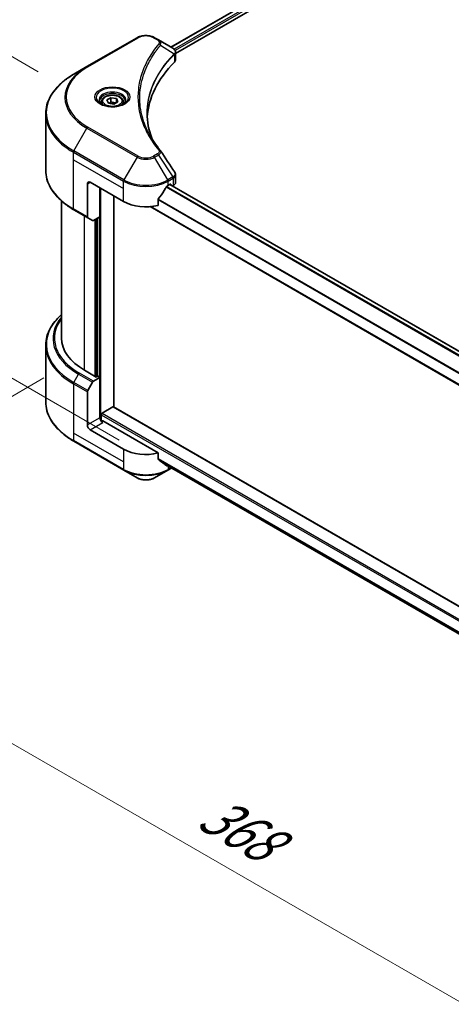
# Model space of a CAD drawing. Units: millimetres. Extents: x 0 to 10422, y 0 to 1827.
# Drawn here: x 172 to 293, y 833 to 1108 of the extents above; entities that cross this region are included whole.
import ezdxf

# ---------------------------------------------------------------- set-up
doc = ezdxf.new("R2010")
doc.units = ezdxf.units.MM
doc.header["$LTSCALE"] = 5.5
doc.layers.get('Defpoints').update_dxf_attribs({"lineweight": 25})
for name, color, linetype, lineweight in [('Dimension (ISO)', 7, 'Continuous', 18), ('Visible (ISO)', 7, 'Continuous', 35), ('Visible Narrow (ISO)', 7, 'Continuous', 25)]:
    doc.layers.add(name, color=color, linetype=linetype, lineweight=lineweight)
doc.styles.add('Note Text (TK)', font='MS PGothic.ttf')
doc.dimstyles.new('Default - Method 1b (TK)', dxfattribs={"dimscale": 5.5, "dimtxt": 2.5, "dimasz": 2.5, "dimexe": 1, "dimexo": 1.5, "dimgap": 1, "dimtad": 1, "dimrnd": 1e-08, "dimdsep": 46, "dimtxsty": 'Note Text (TK)', "dimcen": 0.09, "dimdle": 5, "dimclrd": 100, "dimclre": 100, "dimclrt": 7, "dimadec": 1, "dimazin": 1, "dimtfac": 1, "dimtmove": 0, "dimatfit": 3, "dimfxl": 0, "dimtolj": 1, "dimlwd": -1, "dimlwe": -1, "dimarcsym": 0})

# ---------------------------------------------------------------- blocks, each defined once
blk = doc.blocks.new('*D17')
at = {"layer": 'Defpoints', "color": 0, "transparency": 16777216}
for p in [(111.72, 1131.73), (185.61, 1089.07), (208.22, 986.2)]:
    blk.add_point(p, dxfattribs=at)
at = {"layer": 'Dimension (ISO)', "color": 100, "transparency": 16777216}
for p, q in [((177.36, 1093.83), (106.22, 1134.91)), ((111.72, 1055.67), (111.72, 1117.98)), ((199.97, 990.96), (106.22, 1045.09))]:
    blk.add_line(p, q, dxfattribs=at)
for points in [[(109.43, 1117.98), (114.01, 1117.98), (111.72, 1131.73)], [(109.43, 1055.67), (114.01, 1055.67), (111.72, 1041.92)]]:
    blk.add_solid(points, dxfattribs=at)
at = {"layer": 'Dimension (ISO)', "color": 7, "transparency": 16777216, "insert": (100.61, 1074.55), "char_height": 13.75, "attachment_point": 4, "rotation": 90, "style": 'Note Text (TK)'}
blk.add_mtext('\\A1;{\\Q30.000;\\W0.816;\\H0.816x;100}', dxfattribs=at)
blk = doc.blocks.new('*D18')
at = {"layer": 'Defpoints', "color": 0, "transparency": 16777216}
for p in [(187.23, 1013.08), (86.11, 954.7), (473.46, 847.82)]:
    blk.add_point(p, dxfattribs=at)
at = {"layer": 'Dimension (ISO)', "color": 100, "transparency": 16777216}
for p, q in [((178.98, 1008.31), (80.61, 951.52)), ((360.44, 796.31), (98.02, 947.82)), ((465.21, 843.06), (366.85, 786.26))]:
    blk.add_line(p, q, dxfattribs=at)
for points in [[(99.17, 949.81), (96.87, 945.84), (86.11, 954.7)], [(361.59, 798.3), (359.29, 794.33), (372.35, 789.44)]]:
    blk.add_solid(points, dxfattribs=at)
at = {"layer": 'Dimension (ISO)', "color": 7, "transparency": 16777216, "insert": (223.91, 887.97), "char_height": 13.75, "attachment_point": 4, "rotation": 330, "style": 'Note Text (TK)'}
blk.add_mtext('\\A1;{\\Q30.000;\\W0.816;\\H0.816x;368}', dxfattribs=at)

msp = doc.modelspace()

# ---------------------------------------------------------------- linework, layer by layer
at = {"layer": 'Visible (ISO)'}
for p, q in [((476.147, 1251.7716), (214.4639, 1100.6888)), ((215.7539, 1098.9334), (477.5869, 1250.1027)), ((205.0035, 1103.3248), (191.0028, 1095.2414)), ((210.9382, 1102.7243), (209.8982, 1103.3248)), ((210.9382, 1102.7243), (214.9837, 1100.3887)), ((208.8777, 1097.4636), (208.8773, 1097.4634)), ((215.1445, 1098.5815), (215.1562, 1098.5883)), ((215.605, 1098.8474), (215.6054, 1098.8476)), ((215.7539, 1097.1725), (215.7539, 1099.2604)), ((191.0028, 1095.2414), (187.3415, 1093.1276)), ((207.1877, 1093.9877), (207.1884, 1093.9881)), ((196.5834, 1085.9343), (197.7061, 1086.5825)), ((197.7061, 1086.5825), (199.2397, 1086.3452)), ((197.7061, 1085.4149), (197.7061, 1086.5825)), ((199.2397, 1086.3452), (199.6507, 1085.4598)), ((199.2397, 1085.2225), (199.2397, 1086.3452)), ((195.092, 1085.4276), (195.092, 1084.7456)), ((196.9944, 1085.0489), (196.5834, 1085.9343)), ((198.528, 1084.8116), (196.9944, 1085.0489)), ((199.6507, 1085.4598), (198.528, 1084.8116)), ((201.142, 1085.4276), (201.142, 1084.7456)), ((179.4952, 1066.3035), (179.4952, 1082.0981)), ((215.7539, 1062.905), (215.7539, 1064.993)), ((191.1167, 1062.5249), (191.1167, 1053.2803)), ((191.8945, 1062.9739), (201.2283, 1057.5851)), ((213.6734, 1062.0758), (214.2179, 1062.3901)), ((421.4979, 942.6489), (214.159, 1062.3561)), ((214.4512, 1062.2554), (214.4512, 1062.1874)), ((214.9368, 1061.9071), (215.1095, 1062.0068)), ((194.6169, 1053.3189), (194.6169, 1061.4022)), ((198.506, 1000.1704), (198.506, 1059.1568)), ((183.8952, 1019.4138), (183.8952, 1057.724)), ((419.551, 934.3887), (208.6623, 1056.1453)), ((210.8859, 1056.5), (210.8859, 1058.1988)), ((187.3415, 1055.2739), (191.2306, 1053.0286)), ((194.6169, 1053.3189), (192.8334, 1052.2892)), ((192.5584, 1052.262), (191.2306, 1053.0286)), ((193.8391, 1052.8698), (193.8391, 1008.681)), ((179.4952, 1017.4315), (179.4952, 1001.6369)), ((193.6057, 1008.5463), (190.3389, 1010.4324)), ((191.2306, 1004.7917), (192.5584, 1007.0916)), ((192.8334, 1007.3819), (194.6169, 1008.4116)), ((193.9946, 1008.7708), (193.6057, 1008.5463)), ((194.6169, 1008.4116), (193.9946, 1008.7708)), ((194.6169, 1008.4116), (194.6169, 997.1847)), ((191.1167, 995.1639), (191.1167, 1004.4084)), ((195.2391, 998.4421), (198.2726, 1000.1935)), ((198.4376, 1000.2099), (432.2408, 865.2235)), ((195.0058, 996.3796), (195.0058, 998.038)), ((210.8859, 987.3428), (195.3947, 996.2866)), ((201.2283, 988.4278), (191.8945, 993.8167)), ((187.3415, 990.6074), (201.3422, 982.5241)), ((210.8859, 985.644), (210.8859, 987.3428)), ((201.3422, 982.5241), (205.0035, 980.4103)), ((209.8982, 980.4103), (213.5595, 982.5241)), ((212.3207, 984.4632), (419.569, 864.8083)), ((213.5595, 982.5241), (214.6194, 983.136))]:
    msp.add_line(p, q, dxfattribs=at)
for centre, major_axis, ratio, start_param, end_param in [((214.9774, 1097.863), (-1.0406, 2.6737), 0.56078354, 5.66517913, 5.67306102), ((214.7206, 1099.9054), (0.2788, 0.4741), 0.57192456, 0.0002322, 0.00514699), ((265.0094, 1080.0387), (-57.2, 0), 0.57735027, 5.7600423, 6.25046737), ((213.5539, 1097.1725), (2.2, 0), 0.57735027, 5.7600423, 6.28318531), ((191.8945, 1062.0758), (-0.55, 0.9526), 0.57735027, 5.49778714, 7.06858347), ((207.4509, 1066.2073), (-5.9829, -12.3419), 0.5228786, 1.36554168, 1.45917851), ((207.4509, 1065.6684), (8.8, 0), 0.57735027, 5.45283607, 5.49778714), ((214.2179, 1062.1207), (0.165, 0.2858), 0.57735027, 5.49778714, 7.06858347), ((213.5539, 1062.905), (2.2, 0), 0.57735027, 5.49778714, 6.28318531), ((207.4509, 1066.2073), (-5.9829, -12.3419), 0.5228786, 1.15795131, 1.36554168), ((207.4509, 1061.1776), (8.8, 0), 0.57735027, 3.92699082, 5.11339037), ((191.5056, 1053.5049), (-0.275, -0.4763), 0.57735027, 5.49778714, 6.28318531), ((192.8334, 1052.7383), (-0.275, -0.4763), 0.57735027, 0, 0.78539816), ((205.8952, 1019.4138), (-22, 0), 0.57735027, 0, 0.78539816), ((192.8334, 1006.9328), (0.275, 0.4763), 0.57735027, 0.78539816, 1.57079633), ((191.5056, 1004.633), (0.275, 0.4763), 0.57735027, 1.57079633, 2.35619449), ((195.2391, 998.1727), (0.165, 0.2858), 0.57735027, 0.78539816, 2.35619449), ((198.2726, 999.9241), (0.165, 0.2858), 0.57735027, 0, 0.78539816), ((195.3947, 996.7357), (-0.55, 0.9526), 0.57735027, 0.78539816, 2.35619449), ((195.0058, 996.062), (0.55, 0), 0.57735027, 0.78539816, 1.81411083), ((191.8945, 994.7148), (0.55, -0.9526), 0.57735027, 3.92699082, 5.49778714), ((207.4509, 992.0204), (-8.8, 0), 0.57735027, 0.78539816, 1.97179772), ((207.4509, 986.9908), (-8.787, 6.143), 0.07779162, 4.1487695, 4.35635987), ((207.4509, 986.9908), (-8.787, 6.143), 0.07779162, 4.05513267, 4.1487695), ((207.4509, 987.5297), (-8.8, 0), 0.57735027, 2.31124341, 2.3207181)]:
    msp.add_ellipse(centre, major_axis=major_axis, ratio=ratio, start_param=start_param, end_param=end_param, dxfattribs=at)
for points, knots in [([(205.0035, 1103.3248), (205.2742, 1103.481), (205.5773, 1103.6071), (206.2245, 1103.7975), (206.5688, 1103.8617), (207.2716, 1103.926), (207.6301, 1103.926), (208.333, 1103.8617), (208.6772, 1103.7975), (209.3245, 1103.6071), (209.6275, 1103.481), (209.8982, 1103.3248)], [4.71238898, 4.71238898, 4.71238898, 4.71238898, 5.02654825, 5.02654825, 5.34070751, 5.34070751, 5.65486678, 5.65486678, 5.96902604, 5.96902604, 6.28318531, 6.28318531, 6.28318531, 6.28318531]), ([(214.9994, 1100.3795), (215.1861, 1100.2697), (215.3493, 1100.1369), (215.5386, 1099.9073), (215.5927, 1099.8263), (215.7112, 1099.5914), (215.7539, 1099.4231), (215.7536, 1099.2591)], [0, 0, 0, 0, 0.066937723, 0.066937723, 0.099446916, 0.099446916, 0.155632224, 0.155632224, 0.155632224, 0.155632224]), ([(187.3415, 1093.1276), (186.3628, 1092.5626), (185.4586, 1091.9516), (183.8213, 1090.6505), (183.0882, 1089.9603), (181.8125, 1088.5148), (181.2699, 1087.7594), (180.3923, 1086.2), (180.0574, 1085.396), (179.6088, 1083.7606), (179.4952, 1082.9294), (179.4952, 1082.0981)], [1.570796327, 1.570796327, 1.570796327, 1.570796327, 1.727875959, 1.727875959, 1.884955592, 1.884955592, 2.042035225, 2.042035225, 2.199114858, 2.199114858, 2.35619449, 2.35619449, 2.35619449, 2.35619449]), ([(195.092, 1085.4276), (195.092, 1085.6161), (195.1365, 1085.8038), (195.3072, 1086.1658), (195.4392, 1086.3379), (195.7872, 1086.6616), (196.0124, 1086.8084), (196.5277, 1087.0526), (196.82, 1087.1482), (197.4352, 1087.2772), (197.7579, 1087.3111), (198.4029, 1087.3157), (198.7252, 1087.2868), (199.3414, 1087.1681), (199.635, 1087.0781), (200.1666, 1086.8409), (200.4042, 1086.6933), (200.79, 1086.349), (200.9408, 1086.1526), (201.1045, 1085.7738), (201.142, 1085.601), (201.142, 1085.4276)], [2.35619449, 2.35619449, 2.35619449, 2.35619449, 2.62198886, 2.62198886, 2.91161337, 2.91161337, 3.23970828, 3.23970828, 3.57841915, 3.57841915, 3.91455234, 3.91455234, 4.24911174, 4.24911174, 4.58502719, 4.58502719, 4.92367944, 4.92367944, 5.25327908, 5.25327908, 5.49778714, 5.49778714, 5.49778714, 5.49778714]), ([(195.2286, 1084.6411), (195.1916, 1084.6676), (195.1561, 1084.6944), (195.0182, 1084.8039), (194.9287, 1084.8888), (194.7793, 1085.058), (194.7195, 1085.1424), (194.627, 1085.3066), (194.5944, 1085.3863), (194.552, 1085.5409), (194.542, 1085.6158), (194.542, 1085.6907)], [3.247221149, 3.247221149, 3.247221149, 3.247221149, 3.298672286, 3.298672286, 3.455751919, 3.455751919, 3.612831552, 3.612831552, 3.769911184, 3.769911184, 3.926990817, 3.926990817, 3.926990817, 3.926990817]), ([(194.9252, 1084.8005), (195.2294, 1084.6249), (195.5888, 1084.4707), (196.386, 1084.2272), (196.8244, 1084.1386), (197.7351, 1084.0406), (198.2075, 1084.032), (199.1332, 1084.0969), (199.5863, 1084.1706), (200.4215, 1084.3897), (200.8039, 1084.5346), (201.1932, 1084.7356), (201.252, 1084.7677), (201.3089, 1084.8005)], [3.14159265, 3.14159265, 3.14159265, 3.14159265, 3.4403958, 3.4403958, 3.74272298, 3.74272298, 4.04794488, 4.04794488, 4.35345517, 4.35345517, 4.65653194, 4.65653194, 4.71238898, 4.71238898, 4.71238898, 4.71238898]), ([(201.692, 1085.6907), (201.692, 1085.6158), (201.6821, 1085.5409), (201.6397, 1085.3863), (201.6071, 1085.3066), (201.5146, 1085.1424), (201.4548, 1085.058), (201.3054, 1084.8888), (201.2159, 1084.8039), (201.078, 1084.6944), (201.0425, 1084.6676), (201.0055, 1084.6411)], [0.785398163, 0.785398163, 0.785398163, 0.785398163, 0.942477796, 0.942477796, 1.099557429, 1.099557429, 1.256637061, 1.256637061, 1.413716694, 1.413716694, 1.465167832, 1.465167832, 1.465167832, 1.465167832]), ([(187.3415, 1055.2739), (186.3628, 1055.839), (185.4586, 1056.4499), (183.8213, 1057.751), (183.0882, 1058.4412), (181.8125, 1059.8867), (181.2699, 1060.6421), (180.3923, 1062.2015), (180.0574, 1063.0056), (179.6088, 1064.6409), (179.4952, 1065.4721), (179.4952, 1066.3035)], [3.141592654, 3.141592654, 3.141592654, 3.141592654, 3.298672286, 3.298672286, 3.455751919, 3.455751919, 3.612831552, 3.612831552, 3.769911184, 3.769911184, 3.926990817, 3.926990817, 3.926990817, 3.926990817]), ([(215.5151, 1065.7462), (215.6284, 1065.5749), (215.7088, 1065.3789), (215.7492, 1065.1171), (215.7541, 1065.0537), (215.7539, 1064.9906)], [0, 0, 0, 0, 0.0658588677, 0.0658588677, 0.0866024164, 0.0866024164, 0.0866024164, 0.0866024164]), ([(213.3875, 1061.918), (213.3569, 1061.9018), (213.324, 1061.8779), (213.263, 1061.8192), (213.235, 1061.7843), (213.2076, 1061.741), (213.2025, 1061.7324), (213.1976, 1061.7237)], [-0.0452461794, -0.0452461794, -0.0452461794, -0.0452461794, -0.0339249805, -0.0339249805, -0.0226037816, -0.0226037816, -0.0199303713, -0.0199303713, -0.0199303713, -0.0199303713]), ([(210.9615, 1058.39), (210.9415, 1058.3649), (210.924, 1058.3373), (210.8944, 1058.2716), (210.8859, 1058.2331), (210.8859, 1058.1988)], [-0.0201957606, -0.0201957606, -0.0201957606, -0.0201957606, -0.0114837322, -0.0114837322, 0, 0, 0, 0]), ([(183.8952, 1026.011), (183.3708, 1025.5479), (182.8881, 1025.0671), (181.8125, 1023.8483), (181.2699, 1023.0929), (180.3923, 1021.5335), (180.0574, 1020.7294), (179.6088, 1019.0941), (179.4952, 1018.2629), (179.4952, 1017.4315)], [3.347936568, 3.347936568, 3.347936568, 3.347936568, 3.455751919, 3.455751919, 3.612831552, 3.612831552, 3.769911184, 3.769911184, 3.926990817, 3.926990817, 3.926990817, 3.926990817]), ([(187.3415, 990.6074), (186.3628, 991.1724), (185.4586, 991.7834), (183.8213, 993.0845), (183.0882, 993.7747), (181.8125, 995.2202), (181.2699, 995.9756), (180.3923, 997.535), (180.0574, 998.339), (179.6088, 999.9744), (179.4952, 1000.8056), (179.4952, 1001.6369)], [1.570796327, 1.570796327, 1.570796327, 1.570796327, 1.727875959, 1.727875959, 1.884955592, 1.884955592, 2.042035225, 2.042035225, 2.199114858, 2.199114858, 2.35619449, 2.35619449, 2.35619449, 2.35619449]), ([(210.8859, 985.644), (210.8859, 985.6103), (210.8941, 985.5765), (210.9232, 985.5251), (210.9411, 985.5056), (210.9615, 985.4903)], [-0.0932612826, -0.0932612826, -0.0932612826, -0.0932612826, -0.0819853568, -0.0819853568, -0.0730776319, -0.0730776319, -0.0730776319, -0.0730776319]), ([(213.1976, 983.7789), (213.2025, 983.775), (213.2076, 983.7715), (213.2351, 983.7557), (213.2631, 983.749), (213.324, 983.7528), (213.3569, 983.7631), (213.3875, 983.7793)], [-0.0705290281, -0.0705290281, -0.0705290281, -0.0705290281, -0.0678449297, -0.0678449297, -0.056529226, -0.056529226, -0.0452135224, -0.0452135224, -0.0452135224, -0.0452135224]), ([(205.0035, 980.4103), (205.2742, 980.254), (205.5773, 980.1279), (206.2245, 979.9375), (206.5688, 979.8733), (207.2716, 979.809), (207.6301, 979.809), (208.333, 979.8733), (208.6772, 979.9375), (209.3245, 980.1279), (209.6275, 980.254), (209.8982, 980.4103)], [4.71238898, 4.71238898, 4.71238898, 4.71238898, 5.02654825, 5.02654825, 5.34070751, 5.34070751, 5.65486678, 5.65486678, 5.96902604, 5.96902604, 6.28318531, 6.28318531, 6.28318531, 6.28318531])]:
    msp.add_open_spline(points, degree=3, knots=knots, dxfattribs=at)
for points, weights in [([(197.7061, 1085.4149), (197.4306, 1085.1639), (197.1917, 1085.0183)], [2.47907954222, 2.65359322647, 2.66928636516]), ([(199.1498, 1085.1706), (198.4382, 1085.123), (197.7061, 1085.4149)], [1.01523736138, 1.14666441016, 1])]:
    msp.add_rational_spline(points, weights, degree=2, dxfattribs=at)
for points in [[(207.8093, 1082.1733), (207.8114, 1079.8718), (208.2442, 1077.5566), (209.0979, 1075.2962)], [(207.81, 1082.1733), (207.81, 1082.1814), (207.81, 1082.1895), (207.81, 1082.1976)], [(208.312, 1076.5469), (209.1581, 1074.9436), (210.2168, 1073.37), (211.4706, 1071.8508)], [(211.4706, 1071.8508), (211.4988, 1071.8166), (211.5253, 1071.781), (211.5497, 1071.7443)], [(211.5614, 1071.7255), (212.8766, 1069.7328), (214.1933, 1067.7412), (215.5113, 1065.7505)], [(215.5114, 1065.7507), (215.5124, 1065.7492), (215.5134, 1065.7476), (215.5145, 1065.7461)]]:
    msp.add_open_spline(points, degree=3, dxfattribs=at)
at = {"layer": 'Visible Narrow (ISO)'}
for p, q in [((476.3024, 1251.7497), (214.5605, 1100.633)), ((477.1202, 1251.2703), (215.3375, 1100.13)), ((477.3535, 1250.8661), (215.6268, 1099.7582)), ((191.2778, 1095.2142), (205.2785, 1103.2975)), ((209.6232, 1103.2975), (210.6632, 1102.6971)), ((211.5021, 1101.2032), (215.3899, 1098.8259)), ((208.7799, 1097.2956), (208.7797, 1097.2954)), ((215.4597, 1098.6991), (215.4597, 1096.5379)), ((215.5884, 1099.736), (215.5881, 1099.7358)), ((187.3415, 1071.7036), (191.0028, 1078.0451)), ((191.0028, 1078.0451), (205.0035, 1069.9618)), ((205.2785, 1070.2521), (191.2778, 1078.3354)), ((187.2276, 1069.261), (187.2276, 1071.3203)), ((187.2276, 1071.3203), (201.2283, 1063.237)), ((201.3422, 1063.6203), (187.3415, 1071.7036)), ((205.0035, 1069.9618), (201.3422, 1063.6203)), ((210.6632, 1070.8526), (209.6232, 1070.2521)), ((209.8982, 1069.9618), (210.9382, 1070.5623)), ((213.5595, 1063.6203), (209.8982, 1069.9618)), ((210.9382, 1070.5623), (214.9837, 1064.4426)), ((187.2276, 1069.261), (201.2283, 1061.1776)), ((187.2276, 1055.5257), (187.2276, 1069.261)), ((214.9837, 1064.4426), (213.5595, 1063.6203)), ((191.1167, 1062.5249), (191.8945, 1062.9739)), ((201.2283, 1061.1776), (201.2283, 1063.237)), ((420.5809, 941.8113), (213.1212, 1061.5881)), ((420.7642, 942.0094), (213.2594, 1061.8123)), ((213.6734, 1063.237), (215.0976, 1064.0593)), ((213.6734, 1062.0758), (213.6734, 1063.237)), ((421.4143, 942.5856), (214.0623, 1062.3003)), ((214.2179, 1062.3901), (214.4512, 1062.2554)), ((215.1095, 1064.0661), (215.1095, 1062.0068)), ((194.8502, 996.4086), (194.8502, 1061.2675)), ((201.2283, 1057.5851), (201.2283, 1061.1776)), ((419.551, 934.5003), (208.8305, 1056.1598)), ((419.551, 937.5462), (210.8859, 1058.0191)), ((419.551, 937.7812), (210.8917, 1058.2507)), ((191.1167, 1053.2803), (187.2276, 1055.5257)), ((190.3389, 1010.4324), (190.3389, 1053.5434)), ((193.2168, 1052.5105), (193.2168, 1008.7708)), ((193.6835, 1008.5912), (193.6835, 1052.78)), ((194.3835, 1053.1841), (194.3835, 1008.5463)), ((187.3415, 1007.0371), (188.6693, 1009.3369)), ((188.6693, 1009.3369), (192.5584, 1007.0916)), ((192.8334, 1007.3819), (188.9443, 1009.6272)), ((187.2276, 1006.6538), (187.2276, 992.9185)), ((187.2276, 1006.6538), (191.1167, 1004.4084)), ((191.2306, 1004.7917), (187.3415, 1007.0371)), ((195.2391, 998.4421), (432.2401, 861.6096)), ((198.2726, 1000.1935), (432.2401, 865.1123)), ((194.6169, 997.1847), (191.1167, 995.1639)), ((191.8945, 993.8167), (195.3947, 995.8375)), ((195.0058, 998.038), (432.2401, 861.0707)), ((187.2276, 992.9185), (187.2276, 990.8592)), ((201.2283, 984.8352), (187.2276, 992.9185)), ((201.2283, 982.7759), (187.2276, 990.8592)), ((201.2283, 988.4278), (201.2283, 984.8352)), ((201.2283, 984.8352), (201.2283, 982.7759)), ((210.8859, 985.8236), (419.6617, 865.2869)), ((210.8859, 985.7136), (419.6368, 865.1912)), ((212.3126, 984.4695), (419.5692, 864.8098)), ((213.3875, 983.7793), (212.6673, 984.1951)), ((213.6734, 983.6822), (213.6734, 982.7759)), ((214.4583, 983.229), (213.6734, 982.7759))]:
    msp.add_line(p, q, dxfattribs=at)
for centre, major_axis, ratio, start_param, end_param in [((205.2785, 1102.8484), (-0.275, 0.4763), 0.57735027, 5.49778714, 6.28318531), ((207.4509, 1102.0433), (3.0722, 0), 0.57735027, 0.78539816, 2.35619449), ((209.6232, 1102.8484), (0.275, 0.4763), 0.57735027, 0, 0.78539816), ((210.6632, 1102.248), (0.275, 0.4763), 0.57735027, 0, 0.78539816), ((211.0463, 1101.1506), (0.4242, -0.3501), 0.7371107, 0.95417388, 2.11728116), ((207.4509, 1095.8785), (4.4, 0), 0.57735027, 1.13371691, 1.13387959), ((207.4509, 1096.196), (-4.2389, 0), 0.57735027, 4.22709057, 4.22727015), ((214.9418, 1098.8214), (-0.3899, 0.3879), 0.70765843, 3.75530177, 4.10367434), ((214.9832, 1098.8577), (0.3342, -0.4368), 0.7825254, 0.71441804, 1.11451011), ((205.8952, 1086.6433), (-21.0611, 0), 0.57735027, 5.49778714, 7.06858347), ((205.8952, 1086.7748), (-20.6722, 0), 0.57735027, 5.49778714, 7.06858347), ((191.2778, 1094.7651), (-0.275, 0.4763), 0.57735027, 5.49778714, 6.28318531), ((205.8952, 1082.4156), (-26.2389, 0), 0.57735027, 5.49778714, 7.06858347), ((198.117, 1086.6433), (-4.5139, 0), 0.57735027, 2.35619449, 7.06858347), ((198.117, 1086.0082), (3.7361, 0), 0.57735027, 5.59811367, 10.10984959), ((198.117, 1085.6907), (-3.575, 0), 0.57735027, 3.14159265, 6.28318531), ((198.117, 1085.4276), (-3.025, 0), 0.57735027, 0, 0.56017967), ((198.117, 1085.4276), (3.025, 0), 0.57735027, 5.72300564, 6.28318531), ((205.8952, 1082.0981), (-26.4, 0), 0.57735027, 0, 0.78539816), ((191.2778, 1077.8864), (0.275, 0.4763), 0.57735027, 0.78539816, 1.57079633), ((187.6165, 1071.5449), (0.275, 0.4763), 0.57735027, 1.57079633, 2.35619449), ((205.2785, 1069.803), (-0.275, -0.4763), 0.57735027, 3.92699082, 4.71238898), ((207.4509, 1071.3748), (3.4611, 0), 0.57735027, 3.92699082, 5.49778714), ((207.4509, 1071.5063), (-3.0722, 0), 0.57735027, 0.78539816, 2.35619449), ((209.6232, 1069.803), (0.275, -0.4763), 0.57735027, 1.57079633, 2.35619449), ((210.6632, 1070.4035), (0.275, -0.4763), 0.57735027, 1.57079633, 2.35619449), ((211.0463, 1071.5009), (0.4242, 0.3501), 0.7371107, 6.28268784, 7.3074968), ((205.8952, 1066.3035), (-26.4, 0), 0.57735027, 0, 0.78539816), ((214.9774, 1062.3655), (1.3249, 2.2251), 0.56434427, 0.80087396, 0.80875462), ((214.7087, 1064.2838), (-0.275, 0.4763), 0.57735027, 3.92699082, 4.71238898), ((214.7206, 1064.2906), (0.2711, -0.4785), 0.58272546, 0.79011911, 1.57603082), ((201.6172, 1063.4615), (0.275, 0.4763), 0.57735027, 1.57079633, 2.35619449), ((207.4509, 1066.8296), (8.8, 0), 0.57735027, 3.92699082, 5.49778714), ((207.4509, 1067.1471), (-8.6389, 0), 0.57735027, 0.78539816, 2.35619449), ((213.2845, 1063.4615), (0.275, -0.4763), 0.57735027, 0.78539816, 1.57079633), ((215.2302, 1062.9553), (-0.8826, -1.1564), 0.63700816, 4.12203324, 4.13249402), ((187.6165, 1055.7502), (-0.275, -0.4763), 0.57735027, 5.49778714, 6.28318531), ((205.8952, 1017.7491), (-26.2389, 0), 0.57735027, 5.70682089, 7.06858347), ((205.8952, 1019.2823), (-24.3611, 0), 0.57735027, 5.8392755, 7.06858347), ((205.8952, 1019.4138), (-23.9722, 0), 0.57735027, 5.8747172, 7.06858347), ((205.8952, 1017.4315), (-26.4, 0), 0.57735027, 0, 0.78539816), ((188.9443, 1009.1782), (-0.275, -0.4763), 0.57735027, 3.92699082, 4.71238898), ((187.6165, 1006.8783), (0.275, 0.4763), 0.57735027, 1.57079633, 2.35619449), ((205.8952, 1001.6369), (-26.4, 0), 0.57735027, 0, 0.78539816), ((187.6165, 991.0837), (-0.275, -0.4763), 0.57735027, 5.49778714, 6.28318531), ((207.4509, 986.3684), (-8.8, 0), 0.57735027, 0.78539816, 2.35619449), ((201.6172, 983.0004), (-0.275, -0.4763), 0.57735027, 5.49778714, 6.28318531), ((207.4509, 986.0509), (8.6389, 0), 0.57735027, 3.92699082, 5.49778714), ((213.2845, 983.0004), (0.275, -0.4763), 0.57735027, 0, 0.78539816), ((207.4509, 981.8232), (-3.4611, 0), 0.57735027, 0.78539816, 2.35619449)]:
    msp.add_ellipse(centre, major_axis=major_axis, ratio=ratio, start_param=start_param, end_param=end_param, dxfattribs=at)
for centre, major_axis in [((198.117, 1086.7748), (4.9028, 0)), ((198.117, 1085.697), (2.695, 0))]:
    msp.add_ellipse(centre, major_axis=major_axis, ratio=0.57735027, dxfattribs=at)
for points, knots in [([(211.0463, 1101.5997), (210.5026, 1100.9408), (209.4867, 1099.6035), (207.7536, 1096.8596), (206.1609, 1093.3211), (204.8743, 1087.5175), (205.5218, 1081.644), (207.7541, 1076.69), (209.4865, 1073.9461), (210.5026, 1072.6088), (211.0463, 1071.95)], [0, 0, 0, 0, 0.34472946, 0.68945893, 1.37891786, 2.06837678, 3.44729464, 4.13675357, 4.48148303, 4.82621249, 4.82621249, 4.82621249, 4.82621249]), ([(208.3115, 1076.5464), (208.1331, 1076.884), (207.9637, 1077.2237), (207.8044, 1077.5638), (207.4227, 1078.3787), (207.0972, 1079.1951), (206.8204, 1080.0227), (206.4565, 1081.1105), (206.1795, 1082.213), (206.0011, 1083.3173), (205.7139, 1085.0954), (205.6729, 1086.8799), (205.8664, 1088.6616), (205.9029, 1088.9979), (205.948, 1089.3338), (206.0022, 1089.6693), (206.1805, 1090.7747), (206.4562, 1091.8772), (206.8202, 1092.9676), (207.0969, 1093.7962), (207.4221, 1094.6127), (207.8041, 1095.4284), (208.0773, 1096.0119), (208.3803, 1096.5946), (208.7073, 1097.1688), (209.0994, 1097.8573), (209.5293, 1098.5391), (209.9941, 1099.209), (210.0321, 1099.2637), (210.0703, 1099.3183), (210.1088, 1099.3729), (210.1465, 1099.4265), (210.1845, 1099.48), (210.2227, 1099.5335), (210.2602, 1099.586), (210.2979, 1099.6384), (210.3358, 1099.6907), (210.3729, 1099.742), (210.4102, 1099.7933), (210.4478, 1099.8445), (210.4845, 1099.8945), (210.5214, 1099.9446), (210.5585, 1099.9946), (210.5948, 1100.0434), (210.6312, 1100.0921), (210.6678, 1100.1409), (210.7021, 1100.1865), (210.7366, 1100.2322), (210.7712, 1100.2778), (210.8061, 1100.3237), (210.8411, 1100.3696), (210.8763, 1100.4155), (210.9102, 1100.4595), (210.9443, 1100.5036), (210.9785, 1100.5478), (211.0082, 1100.586), (211.038, 1100.6243), (211.068, 1100.6625), (211.0992, 1100.7023), (211.1305, 1100.742), (211.1619, 1100.7817), (211.1909, 1100.8183), (211.2199, 1100.8549), (211.2492, 1100.8915), (211.3048, 1100.961), (211.3442, 1101.0104), (211.4099, 1101.0908), (211.4327, 1101.1187), (211.4574, 1101.1488), (211.4773, 1101.173), (211.4856, 1101.1831), (211.4939, 1101.1932), (211.5021, 1101.2032)], [-4.01691115, -4.01691115, -4.01691115, -4.01691115, -3.84919093, -3.84919093, -3.84919093, -3.44729464, -3.44729464, -3.44729464, -2.91901319, -2.91901319, -2.91901319, -2.06837678, -2.06837678, -2.06837678, -1.90783066, -1.90783066, -1.90783066, -1.37891786, -1.37891786, -1.37891786, -0.97698999, -0.97698999, -0.97698999, -0.68945893, -0.68945893, -0.68945893, -0.34472946, -0.34472946, -0.34472946, -0.31656511, -0.31656511, -0.31656511, -0.28890509, -0.28890509, -0.28890509, -0.26177095, -0.26177095, -0.26177095, -0.23519152, -0.23519152, -0.23519152, -0.20920511, -0.20920511, -0.20920511, -0.18386262, -0.18386262, -0.18386262, -0.16011563, -0.16011563, -0.16011563, -0.13625792, -0.13625792, -0.13625792, -0.11332385, -0.11332385, -0.11332385, -0.09343365, -0.09343365, -0.09343365, -0.07279556, -0.07279556, -0.07279556, -0.05381314, -0.05381314, -0.05381314, -0.01773212, -0.01773212, -0.01773212, -0.00521417, -0.00521417, -0.00521417, 0, 0, 0, 0]), ([(210.6632, 1102.6971), (210.8716, 1102.5768), (211.1325, 1102.3264), (211.2216, 1101.927), (211.1308, 1101.702), (211.0463, 1101.5997)], [0, 0, 0, 0, 0.080358178, 0.133930297, 0.187502416, 0.187502416, 0.187502416, 0.187502416]), ([(211.5021, 1101.2032), (211.5684, 1101.3393), (211.6047, 1101.4677), (211.6192, 1101.5868), (211.6253, 1101.6371), (211.6275, 1101.686), (211.6262, 1101.7344), (211.6238, 1101.8243), (211.6094, 1101.9107), (211.5837, 1101.9932), (211.5627, 1102.0604), (211.5341, 1102.1251), (211.4989, 1102.1875), (211.4431, 1102.2866), (211.3809, 1102.3679), (211.2976, 1102.4525), (211.2056, 1102.5458), (211.0703, 1102.648), (210.9382, 1102.7243)], [-0.187502416, -0.187502416, -0.187502416, -0.187502416, -0.149825893, -0.149825893, -0.149825893, -0.133930297, -0.133930297, -0.133930297, -0.104414332, -0.104414332, -0.104414332, -0.080358178, -0.080358178, -0.080358178, -0.04217927, -0.04217927, -0.04217927, 0, 0, 0, 0]), ([(214.9981, 1100.3803), (215.1541, 1100.2884), (215.2909, 1100.1787), (215.3908, 1100.0647), (215.4592, 1099.9866), (215.5129, 1099.9054), (215.5537, 1099.8191), (215.5888, 1099.7446), (215.6132, 1099.668), (215.6254, 1099.5896), (215.6364, 1099.5189), (215.6375, 1099.4467), (215.629, 1099.3735), (215.6221, 1099.3144), (215.6088, 1099.2548), (215.5887, 1099.1947), (215.5564, 1099.098), (215.5064, 1098.9994), (215.4373, 1098.9)], [0, 0, 0, 0, 0.050060504, 0.050060504, 0.050060504, 0.084337626, 0.084337626, 0.084337626, 0.113903258, 0.113903258, 0.113903258, 0.140562711, 0.140562711, 0.140562711, 0.162131477, 0.162131477, 0.162131477, 0.196787795, 0.196787795, 0.196787795, 0.196787795]), ([(215.3899, 1098.8259), (212.5517, 1095.9672), (208.3631, 1089.8088), (207.2857, 1081.4913), (208.5807, 1076.5787), (209.2307, 1074.95)], [-5.47772979, -5.47772979, -5.47772979, -5.47772979, -3.91266414, -2.34759848, -1.55109829, -1.55109829, -1.55109829, -1.55109829]), ([(207.81, 1082.1976), (207.8109, 1084.6588), (208.288, 1087.1206), (209.2332, 1089.5216), (210.4935, 1092.7229), (212.586, 1095.8163), (215.4186, 1098.6632)], [2.73885736, 2.73885736, 2.73885736, 2.73885736, 3.91266414, 3.91266414, 3.91266414, 5.47772979, 5.47772979, 5.47772979, 5.47772979]), ([(215.4597, 1098.6991), (215.5956, 1098.8111), (215.6878, 1098.9435), (215.7289, 1099.0852), (215.7454, 1099.142), (215.7537, 1099.2002), (215.7538, 1099.2591)], [-0.1967877948, -0.1967877948, -0.1967877948, -0.1967877948, -0.1405627106, -0.1405627106, -0.1405627106, -0.1180385772, -0.1180385772, -0.1180385772, -0.1180385772]), ([(211.0463, 1071.95), (211.1096, 1071.8732), (211.1922, 1071.7082), (211.1951, 1071.3074), (210.941, 1071.013), (210.6632, 1070.8526)], [0, 0, 0, 0, 0.040179465, 0.080358929, 0.187504168, 0.187504168, 0.187504168, 0.187504168]), ([(210.9382, 1070.5623), (211.1055, 1070.66), (211.2774, 1070.8031), (211.3794, 1070.9181), (211.4127, 1070.9557), (211.4413, 1070.992), (211.4666, 1071.0279), (211.5199, 1071.1036), (211.5603, 1071.1774), (211.5897, 1071.2642), (211.6123, 1071.3307), (211.6254, 1071.3979), (211.6267, 1071.4637), (211.6272, 1071.4921), (211.6256, 1071.5203), (211.6217, 1071.548), (211.612, 1071.6166), (211.5895, 1071.6835), (211.5494, 1071.7444)], [-0.187504168, -0.187504168, -0.187504168, -0.187504168, -0.134326228, -0.134326228, -0.134326228, -0.116955095, -0.116955095, -0.116955095, -0.080358929, -0.080358929, -0.080358929, -0.0522949, -0.0522949, -0.0522949, -0.040179465, -0.040179465, -0.040179465, -0.010194113, -0.010194113, -0.010194113, -0.010194113]), ([(215.5145, 1065.7461), (215.5695, 1065.662), (215.605, 1065.5725), (215.6222, 1065.4821), (215.6386, 1065.3959), (215.6383, 1065.3082), (215.6229, 1065.2213), (215.6086, 1065.1407), (215.5822, 1065.0632), (215.5434, 1064.9878), (215.4441, 1064.7949), (215.25, 1064.5998), (214.9981, 1064.4511)], [0.014579536, 0.014579536, 0.014579536, 0.014579536, 0.05028531, 0.05028531, 0.05028531, 0.084337626, 0.084337626, 0.084337626, 0.115936047, 0.115936047, 0.115936047, 0.196787795, 0.196787795, 0.196787795, 0.196787795]), ([(215.1095, 1064.0661), (215.4983, 1064.2874), (215.7326, 1064.6062), (215.7525, 1064.9438), (215.7534, 1064.9593), (215.7539, 1064.975), (215.7539, 1064.9906)], [-0.196787795, -0.196787795, -0.196787795, -0.196787795, -0.084337626, -0.084337626, -0.084337626, -0.079146063, -0.079146063, -0.079146063, -0.079146063])]:
    msp.add_open_spline(points, degree=3, knots=knots, dxfattribs=at)
for points in [[(215.4373, 1098.9), (215.4222, 1098.8783), (215.4064, 1098.854), (215.3899, 1098.8259)], [(215.4186, 1098.6632), (215.4323, 1098.677), (215.446, 1098.6887), (215.4597, 1098.6991)]]:
    msp.add_open_spline(points, degree=3, dxfattribs=at)

# ---------------------------------------------------------------- dimensions: what is measured, and where the dimension line sits
at = {"layer": 'Dimension (ISO)', "color": 100, "true_color": 0x00ff3f}
for base, p1, p2, angle, override, picture, middle in [((111.7168, 1131.7335), (208.2225, 986.2013), (185.6094, 1089.0715), 270, {"dimgap": 1, "dimdec": 2, "dimlfac": 0.972098, "dimtol": 0, "dimlim": 0, "dimtp": 0, "dimtm": 0, "dimtdec": 2, "dimtofl": 0, "dimatfit": 1}, '*D17', (111.7168, 1086.8262)), ((86.1113, 954.6983), (473.4644, 847.8189), (187.2276, 1013.0778), 330, {"dimgap": 1, "dimdec": 2, "dimlfac": 1.113404, "dimtol": 0, "dimlim": 0, "dimtp": 0, "dimtm": 0, "dimtdec": 2, "dimtofl": 0, "dimatfit": 1}, '*D18', (229.2297, 872.0688))]:
    dim = msp.add_linear_dim(base=base, p1=p1, p2=p2, angle=angle, text='{\\Q30.000;\\W0.816;\\H0.816x;<>}', dimstyle='Default - Method 1b (TK)', override=override, dxfattribs=at)
    dim.commit()
    dim.dimension.update_dxf_attribs({"geometry": picture, "text_midpoint": middle, "dimtype": 160})

doc.saveas('drawing.dxf')
